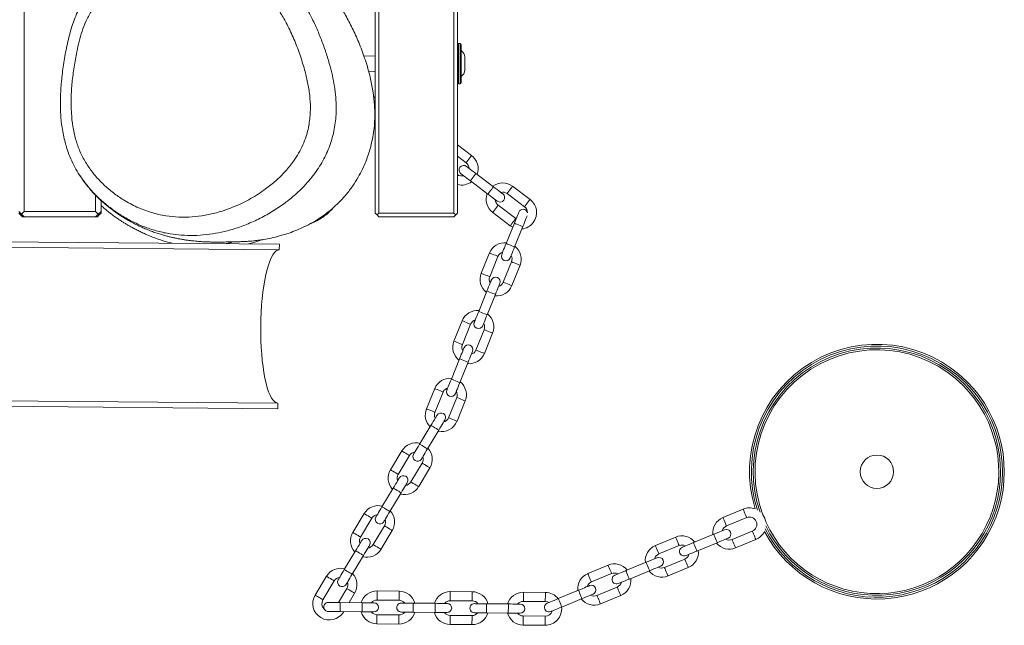
# Model space of a CAD drawing. Units: millimetres. Extents: x -2824 to 3496, y -1624 to 2503.
# Drawn here: x 766 to 1305, y -413 to -81 of the extents above; entities that cross this region are included whole.
import ezdxf

# ---------------------------------------------------------------- set-up
doc = ezdxf.new("R2010")
doc.units = ezdxf.units.MM

msp = doc.modelspace()

# ---------------------------------------------------------------- linework, layer by layer
at = {"color": 7, "linetype": 'Continuous', "lineweight": 18}
for p, q in [((768.92, 1057.85), (768.92, -186.15)), ((960.92, -187.15), (960.92, -39.15)), ((962.92, -39.15), (962.92, -187.15)), ((1003.92, -187.15), (1003.92, -39.15)), ((1005.92, -39.15), (1005.92, -187.15)), ((1007.42, -94.33), (1006.42, -94.33)), ((1007.92, -94.83), (1007.92, -115.83)), ((960.92, -101.02), (954.7, -101.25)), ((1009.92, -101.75), (1009.92, -102.23)), ((1009.92, -102.23), (1009.92, -105.31)), ((1009.92, -105.31), (1009.92, -108.42)), ((957.21, -109.5), (960.92, -109.64)), ((1009.92, -108.42), (1009.92, -108.9)), ((1006.42, -116.33), (1007.42, -116.33)), ((960.92, -124.01), (959.97, -123.29)), ((960.4, -137.92), (960.92, -138.39)), ((1013.64, -155.59), (1005.92, -149.78)), ((1005.92, -156.04), (1010.63, -159.59)), ((1025.55, -172.71), (1015.96, -165.48)), ((1012.95, -169.48), (1022.54, -176.7)), ((807.92, -186.15), (807.92, -177.28)), ((1032.99, -176.44), (1042.57, -183.66)), ((1045.58, -179.67), (1036, -172.44)), ((810.92, -180.2), (810.92, -186.15)), ((1037.76, -190.05), (1028.18, -182.83)), ((767.42, -187.65), (765.92, -186.15)), ((766.92, -188.15), (765.92, -187.15)), ((767.42, -187.65), (766.92, -188.15)), ((767.92, -189.15), (766.92, -188.15)), ((768.92, -186.15), (767.42, -187.65)), ((767.42, -187.65), (768.92, -189.15)), ((768.92, -186.15), (807.92, -186.15)), ((809.42, -187.65), (807.92, -186.15)), ((807.92, -189.15), (809.42, -187.65)), ((809.92, -188.15), (808.92, -189.15)), ((810.92, -186.15), (809.42, -187.65)), ((809.42, -187.65), (809.92, -188.15)), ((810.92, -187.15), (809.92, -188.15)), ((810.92, -186.15), (810.92, -187.15)), ((961.92, -188.15), (960.92, -187.15)), ((961.92, -188.15), (962.92, -187.15)), ((962.92, -189.15), (961.92, -188.15)), ((962.92, -187.15), (1003.92, -187.15)), ((1004.92, -188.15), (1003.92, -187.15)), ((1004.92, -188.15), (1003.92, -189.15)), ((1005.92, -187.15), (1004.92, -188.15)), ((1025.17, -186.82), (1034.75, -194.04)), ((768.92, -189.15), (767.92, -189.15)), ((807.92, -189.15), (768.92, -189.15)), ((808.92, -189.15), (807.92, -189.15)), ((1003.92, -189.15), (962.92, -189.15)), ((1037, -192.63), (1032.51, -203.75)), ((1037.98, -190.2), (1037.76, -190.05)), ((908.47, -204.12), (-62.03, -195.65)), ((908.44, -207.12), (-62, -198.65)), ((1034.75, -194.04), (1036.09, -194.88)), ((1037.14, -205.63), (1041.64, -194.5)), ((908.47, -204.12), (908.44, -207.12)), ((1023.41, -208.91), (1018.92, -220.04)), ((1023.55, -221.91), (1028.05, -210.79)), ((1035.46, -213.78), (1030.97, -224.91)), ((1035.61, -226.78), (1040.1, -215.66)), ((1022.02, -229.72), (1017.52, -240.84)), ((1022.16, -242.71), (1026.65, -231.59)), ((1008.43, -246), (1003.93, -257.13)), ((1008.57, -259), (1013.06, -247.87)), ((1020.48, -250.87), (1015.99, -262)), ((1020.62, -263.87), (1025.12, -252.74)), ((1007.03, -266.8), (1002.54, -277.93)), ((1007.17, -279.8), (1011.67, -268.68)), ((907.71, -291.12), (-62.38, -282.65)), ((993.44, -283.09), (988.95, -294.21)), ((993.58, -296.09), (998.08, -284.96)), ((907.68, -294.12), (-62.44, -285.65)), ((1005.5, -287.96), (1001, -299.08)), ((1005.64, -300.96), (1010.13, -289.83)), ((907.71, -291.12), (907.68, -294.12)), ((991.39, -303.21), (985.21, -313.49)), ((989.49, -316.07), (995.67, -305.78)), ((975.42, -317.16), (969.24, -327.45)), ((973.52, -330.03), (979.7, -319.74)), ((986.56, -323.86), (980.38, -334.15)), ((984.67, -336.72), (990.85, -326.44)), ((970.78, -337.49), (964.6, -347.78)), ((968.89, -350.35), (975.07, -340.07)), ((1162.21, -349.03), (1151.12, -353.62)), ((954.82, -351.45), (948.63, -361.74)), ((952.92, -364.31), (959.1, -354.03)), ((1153.04, -358.24), (1164.12, -353.65)), ((965.96, -358.15), (959.78, -368.43)), ((964.06, -371.01), (970.24, -360.72)), ((1125.25, -364.33), (1114.17, -368.93)), ((1146.05, -362.76), (1134.96, -367.35)), ((1167.18, -361.04), (1156.1, -365.63)), ((1158.01, -370.25), (1169.1, -365.66)), ((1116.08, -373.55), (1127.17, -368.95)), ((1136.87, -371.97), (1147.96, -367.38)), ((950.18, -371.78), (944, -382.07)), ((948.29, -384.64), (954.47, -374.36)), ((1130.23, -376.34), (1119.14, -380.94)), ((1088.3, -379.64), (1077.21, -384.23)), ((1109.09, -378.06), (1098, -382.66)), ((1121.06, -385.56), (1132.14, -380.96)), ((934.21, -385.74), (928.03, -396.02)), ((1079.13, -388.85), (1090.21, -384.26)), ((1099.92, -387.28), (1111, -382.68)), ((932.32, -398.6), (938.5, -388.31)), ((945.36, -392.43), (940.77, -400.07)), ((1093.27, -391.65), (1082.19, -396.24)), ((946.57, -400.12), (949.64, -395.01)), ((973.99, -393.86), (961.99, -393.76)), ((1013.98, -394.21), (1001.99, -394.11)), ((1053.98, -394.56), (1041.98, -394.46)), ((1072.13, -393.37), (1061.05, -397.96)), ((1062.96, -402.58), (1074.05, -397.99)), ((1084.1, -400.86), (1095.19, -396.27)), ((953.74, -400.19), (941.74, -400.08)), ((961.94, -398.76), (973.94, -398.86)), ((993.74, -400.54), (981.74, -400.43)), ((1001.94, -399.11), (1013.94, -399.21)), ((1033.74, -400.88), (1021.74, -400.78)), ((1041.94, -399.46), (1053.94, -399.56)), ((941.7, -405.08), (953.7, -405.19)), ((943.46, -405.29), (943.58, -405.1)), ((973.87, -406.86), (961.87, -406.76)), ((981.7, -405.43), (993.7, -405.53)), ((1013.87, -407.21), (1001.87, -407.11)), ((1021.69, -405.78), (1033.69, -405.88)), ((1053.87, -407.56), (1041.87, -407.46)), ((961.83, -411.76), (973.83, -411.86)), ((1001.83, -412.11), (1013.83, -412.21)), ((1041.83, -412.46), (1053.83, -412.56))]:
    msp.add_line(p, q, dxfattribs=at)
at = {"color": 8, "linetype": 'Continuous', "lineweight": 18}
for p, q in [((1006.42, -94.33), (1006.42, -115.49)), ((1007.42, -116.33), (1007.42, -94.33)), ((1006.42, -115.49), (1006.42, -116.33))]:
    msp.add_line(p, q, dxfattribs=at)
at = {"color": 8, "linetype": 'Continuous', "lineweight": 18, "flags": 128}
for points in [[(960.36, -126.28), (960.73, -125.79), (960.92, -125.53)], [(1010.63, -159.59), (1010.74, -159.43), (1011.07, -159), (1011.56, -158.35), (1012.13, -157.59), (1012.71, -156.83), (1013.2, -156.18), (1013.52, -155.74), (1013.64, -155.59), (1013.64, -155.59)], [(1012.95, -169.48), (1013.07, -169.33), (1013.39, -168.89), (1013.88, -168.25), (1014.46, -167.48), (1015.03, -166.72), (1015.52, -166.07), (1015.85, -165.64), (1015.96, -165.48)], [(1022.54, -176.7), (1022.65, -176.55), (1022.98, -176.11), (1023.47, -175.47), (1024.04, -174.7), (1024.62, -173.94), (1025.11, -173.29), (1025.43, -172.86), (1025.55, -172.71)], [(1032.99, -176.44), (1033.1, -176.28), (1033.43, -175.85), (1033.92, -175.2), (1034.49, -174.44), (1035.07, -173.68), (1035.56, -173.03), (1035.88, -172.6), (1036, -172.44), (1036, -172.44)], [(1028.18, -182.83), (1028.06, -182.98), (1027.73, -183.41), (1027.25, -184.06), (1026.67, -184.82), (1026.09, -185.59), (1025.61, -186.23), (1025.28, -186.67), (1025.17, -186.82)], [(1042.57, -183.66), (1042.69, -183.51), (1043.01, -183.07), (1043.5, -182.43), (1044.08, -181.66), (1044.65, -180.9), (1045.14, -180.25), (1045.47, -179.82), (1045.58, -179.67), (1045.58, -179.67)], [(1037.76, -190.05), (1037.64, -190.2), (1037.32, -190.63), (1036.83, -191.28), (1036.25, -192.04), (1035.68, -192.81), (1035.19, -193.46), (1034.86, -193.89), (1034.75, -194.04), (1034.75, -194.04)], [(1037, -192.63), (1037.18, -192.7), (1037.68, -192.9), (1038.43, -193.21), (1039.32, -193.56), (1040.21, -193.92), (1040.96, -194.23), (1041.46, -194.43), (1041.64, -194.5)], [(1032.51, -203.75), (1032.68, -203.83), (1033.18, -204.03), (1033.94, -204.33), (1034.82, -204.69), (1035.71, -205.05), (1036.46, -205.35), (1036.97, -205.56), (1037.14, -205.63)], [(1028.05, -210.79), (1027.87, -210.71), (1027.37, -210.51), (1026.62, -210.21), (1025.73, -209.85), (1024.84, -209.49), (1024.09, -209.19), (1023.59, -208.98), (1023.41, -208.91)], [(1035.46, -213.78), (1035.64, -213.85), (1036.14, -214.06), (1036.9, -214.36), (1037.78, -214.72), (1038.67, -215.08), (1039.42, -215.38), (1039.92, -215.58), (1040.1, -215.66)], [(1023.55, -221.91), (1023.38, -221.84), (1022.87, -221.64), (1022.12, -221.33), (1021.23, -220.98), (1020.35, -220.62), (1019.6, -220.31), (1019.09, -220.11), (1018.92, -220.04), (1018.92, -220.04)], [(1030.97, -224.91), (1031.15, -224.98), (1031.65, -225.18), (1032.4, -225.49), (1033.29, -225.85), (1034.17, -226.2), (1034.93, -226.51), (1035.43, -226.71), (1035.61, -226.78), (1035.61, -226.78)], [(1022.02, -229.72), (1022.19, -229.79), (1022.7, -229.99), (1023.45, -230.29), (1024.33, -230.65), (1025.22, -231.01), (1025.97, -231.31), (1026.48, -231.52), (1026.65, -231.59)], [(1017.52, -240.84), (1017.7, -240.91), (1018.2, -241.12), (1018.95, -241.42), (1019.84, -241.78), (1020.73, -242.14), (1021.48, -242.44), (1021.98, -242.64), (1022.16, -242.71)], [(1013.06, -247.87), (1012.89, -247.8), (1012.38, -247.6), (1011.63, -247.29), (1010.75, -246.94), (1009.86, -246.58), (1009.11, -246.27), (1008.6, -246.07), (1008.43, -246)], [(1020.48, -250.87), (1020.66, -250.94), (1021.16, -251.14), (1021.91, -251.45), (1022.8, -251.81), (1023.69, -252.16), (1024.44, -252.47), (1024.94, -252.67), (1025.12, -252.74)], [(1008.57, -259), (1008.39, -258.93), (1007.89, -258.72), (1007.14, -258.42), (1006.25, -258.06), (1005.36, -257.7), (1004.61, -257.4), (1004.11, -257.2), (1003.93, -257.13)], [(1015.99, -262), (1016.16, -262.07), (1016.66, -262.27), (1017.42, -262.57), (1018.3, -262.93), (1019.19, -263.29), (1019.94, -263.59), (1020.44, -263.8), (1020.62, -263.87), (1020.62, -263.87)], [(1007.03, -266.8), (1007.21, -266.87), (1007.71, -267.08), (1008.46, -267.38), (1009.35, -267.74), (1010.24, -268.1), (1010.99, -268.4), (1011.49, -268.6), (1011.67, -268.68)], [(1002.54, -277.93), (1002.71, -278), (1003.22, -278.2), (1003.97, -278.51), (1004.86, -278.87), (1005.74, -279.22), (1006.49, -279.53), (1007, -279.73), (1007.17, -279.8)], [(998.08, -284.96), (997.9, -284.89), (997.4, -284.69), (996.65, -284.38), (995.76, -284.02), (994.87, -283.67), (994.12, -283.36), (993.62, -283.16), (993.44, -283.09)], [(1005.5, -287.96), (1005.67, -288.03), (1006.18, -288.23), (1006.93, -288.54), (1007.81, -288.89), (1008.7, -289.25), (1009.45, -289.56), (1009.96, -289.76), (1010.13, -289.83), (1010.13, -289.83)], [(993.58, -296.09), (993.41, -296.02), (992.9, -295.81), (992.15, -295.51), (991.27, -295.15), (990.38, -294.79), (989.63, -294.49), (989.12, -294.28), (988.95, -294.21), (988.95, -294.21)], [(1001, -299.08), (1001.18, -299.15), (1001.68, -299.36), (1002.43, -299.66), (1003.32, -300.02), (1004.21, -300.38), (1004.96, -300.68), (1005.46, -300.88), (1005.64, -300.96), (1005.64, -300.96)], [(991.39, -303.21), (991.55, -303.3), (992.01, -303.58), (992.71, -304), (993.53, -304.49), (994.35, -304.99), (995.04, -305.4), (995.51, -305.68), (995.67, -305.78)], [(979.7, -319.74), (979.54, -319.64), (979.07, -319.36), (978.38, -318.94), (977.56, -318.45), (976.74, -317.96), (976.04, -317.54), (975.58, -317.26), (975.42, -317.16)], [(985.21, -313.49), (985.37, -313.59), (985.83, -313.87), (986.53, -314.29), (987.35, -314.78), (988.17, -315.27), (988.86, -315.69), (989.33, -315.97), (989.49, -316.07)], [(973.52, -330.03), (973.36, -329.93), (972.89, -329.65), (972.2, -329.23), (971.38, -328.74), (970.56, -328.25), (969.86, -327.83), (969.4, -327.55), (969.24, -327.45)], [(986.56, -323.86), (986.72, -323.96), (987.19, -324.24), (987.88, -324.65), (988.7, -325.15), (989.52, -325.64), (990.22, -326.06), (990.68, -326.34), (990.85, -326.44), (990.85, -326.44)], [(970.78, -337.49), (970.95, -337.59), (971.41, -337.87), (972.11, -338.29), (972.93, -338.78), (973.75, -339.27), (974.44, -339.69), (974.91, -339.97), (975.07, -340.07)], [(980.38, -334.15), (980.54, -334.24), (981.01, -334.52), (981.7, -334.94), (982.52, -335.43), (983.34, -335.93), (984.04, -336.34), (984.5, -336.62), (984.67, -336.72), (984.67, -336.72)], [(964.6, -347.78), (964.77, -347.88), (965.23, -348.16), (965.93, -348.57), (966.75, -349.07), (967.57, -349.56), (968.26, -349.98), (968.73, -350.26), (968.89, -350.35)], [(1164.12, -353.65), (1164.05, -353.47), (1163.84, -352.97), (1163.53, -352.22), (1163.17, -351.34), (1162.8, -350.45), (1162.49, -349.7), (1162.28, -349.2), (1162.21, -349.03), (1162.21, -349.03)], [(959.1, -354.03), (958.94, -353.93), (958.47, -353.65), (957.78, -353.23), (956.96, -352.74), (956.14, -352.25), (955.44, -351.83), (954.98, -351.55), (954.82, -351.45)], [(1153.04, -358.24), (1152.96, -358.06), (1152.76, -357.56), (1152.45, -356.81), (1152.08, -355.93), (1151.71, -355.04), (1151.4, -354.3), (1151.2, -353.79), (1151.12, -353.62), (1151.12, -353.62)], [(965.96, -358.15), (966.12, -358.24), (966.59, -358.52), (967.28, -358.94), (968.1, -359.43), (968.92, -359.93), (969.62, -360.34), (970.08, -360.62), (970.24, -360.72), (970.24, -360.72)], [(952.92, -364.31), (952.76, -364.21), (952.29, -363.94), (951.6, -363.52), (950.78, -363.02), (949.96, -362.53), (949.26, -362.11), (948.8, -361.84), (948.63, -361.74), (948.63, -361.74)], [(1127.17, -368.95), (1127.1, -368.78), (1126.89, -368.28), (1126.58, -367.53), (1126.21, -366.64), (1125.85, -365.76), (1125.54, -365.01), (1125.33, -364.51), (1125.25, -364.33), (1125.25, -364.33)], [(1147.96, -367.38), (1147.89, -367.2), (1147.68, -366.7), (1147.37, -365.95), (1147, -365.07), (1146.64, -364.18), (1146.33, -363.43), (1146.12, -362.93), (1146.05, -362.76)], [(1156.1, -365.63), (1156.17, -365.8), (1156.38, -366.31), (1156.69, -367.05), (1157.06, -367.94), (1157.42, -368.82), (1157.73, -369.57), (1157.94, -370.07), (1158.01, -370.25)], [(1167.18, -361.04), (1167.26, -361.21), (1167.47, -361.71), (1167.78, -362.46), (1168.14, -363.35), (1168.51, -364.23), (1168.82, -364.98), (1169.03, -365.48), (1169.1, -365.66)], [(959.78, -368.43), (959.94, -368.53), (960.41, -368.81), (961.1, -369.23), (961.92, -369.72), (962.74, -370.21), (963.44, -370.63), (963.9, -370.91), (964.06, -371.01), (964.06, -371.01)], [(1116.08, -373.55), (1116.01, -373.37), (1115.8, -372.87), (1115.49, -372.12), (1115.13, -371.24), (1114.76, -370.35), (1114.45, -369.6), (1114.24, -369.1), (1114.17, -368.93), (1114.17, -368.93)], [(1136.87, -371.97), (1136.8, -371.79), (1136.59, -371.29), (1136.28, -370.54), (1135.92, -369.66), (1135.55, -368.78), (1135.24, -368.03), (1135.03, -367.53), (1134.96, -367.35), (1134.96, -367.35)], [(950.18, -371.78), (950.35, -371.88), (950.81, -372.16), (951.51, -372.57), (952.33, -373.07), (953.15, -373.56), (953.84, -373.98), (954.31, -374.26), (954.47, -374.36)], [(1130.23, -376.34), (1130.3, -376.52), (1130.51, -377.02), (1130.82, -377.77), (1131.19, -378.65), (1131.55, -379.54), (1131.86, -380.29), (1132.07, -380.79), (1132.14, -380.96)], [(944, -382.07), (944.17, -382.16), (944.63, -382.44), (945.33, -382.86), (946.15, -383.35), (946.97, -383.85), (947.66, -384.26), (948.13, -384.54), (948.29, -384.64)], [(1090.21, -384.26), (1090.14, -384.08), (1089.93, -383.58), (1089.62, -382.83), (1089.26, -381.95), (1088.89, -381.07), (1088.58, -380.32), (1088.37, -379.82), (1088.3, -379.64), (1088.3, -379.64)], [(1111, -382.68), (1110.93, -382.51), (1110.72, -382.01), (1110.41, -381.26), (1110.05, -380.37), (1109.68, -379.49), (1109.37, -378.74), (1109.16, -378.24), (1109.09, -378.06)], [(1119.14, -380.94), (1119.22, -381.11), (1119.42, -381.61), (1119.73, -382.36), (1120.1, -383.25), (1120.47, -384.13), (1120.78, -384.88), (1120.98, -385.38), (1121.06, -385.56)], [(938.5, -388.31), (938.34, -388.22), (937.87, -387.94), (937.18, -387.52), (936.36, -387.03), (935.54, -386.53), (934.84, -386.12), (934.38, -385.84), (934.21, -385.74)], [(1079.13, -388.85), (1079.05, -388.68), (1078.85, -388.18), (1078.54, -387.43), (1078.17, -386.54), (1077.8, -385.66), (1077.49, -384.91), (1077.29, -384.41), (1077.21, -384.23)], [(1099.92, -387.28), (1099.84, -387.1), (1099.64, -386.6), (1099.33, -385.85), (1098.96, -384.97), (1098.59, -384.08), (1098.28, -383.33), (1098.08, -382.83), (1098, -382.66)], [(945.36, -392.43), (945.52, -392.53), (945.98, -392.81), (946.68, -393.23), (947.5, -393.72), (948.32, -394.21), (949.01, -394.63), (949.48, -394.91), (949.64, -395.01), (949.64, -395.01)], [(1093.27, -391.65), (1093.35, -391.83), (1093.55, -392.33), (1093.87, -393.08), (1094.23, -393.96), (1094.6, -394.85), (1094.91, -395.59), (1095.12, -396.1), (1095.19, -396.27), (1095.19, -396.27)], [(932.32, -398.6), (932.16, -398.5), (931.69, -398.22), (931, -397.8), (930.18, -397.31), (929.36, -396.82), (928.66, -396.4), (928.2, -396.12), (928.03, -396.02)], [(961.94, -398.76), (961.94, -398.57), (961.95, -398.03), (961.96, -397.21), (961.96, -396.26), (961.97, -395.3), (961.98, -394.49), (961.98, -393.95), (961.99, -393.76), (961.99, -393.76)], [(973.94, -398.86), (973.94, -398.67), (973.95, -398.13), (973.96, -397.32), (973.96, -396.36), (973.97, -395.41), (973.98, -394.59), (973.98, -394.05), (973.99, -393.86), (973.99, -393.86)], [(1001.94, -399.11), (1001.94, -398.92), (1001.95, -398.37), (1001.95, -397.56), (1001.96, -396.61), (1001.97, -395.65), (1001.98, -394.84), (1001.98, -394.3), (1001.99, -394.11), (1001.99, -394.11)], [(1013.94, -399.21), (1013.94, -399.02), (1013.95, -398.48), (1013.95, -397.67), (1013.96, -396.71), (1013.97, -395.75), (1013.98, -394.94), (1013.98, -394.4), (1013.98, -394.21), (1013.98, -394.21)], [(1041.94, -399.46), (1041.94, -399.27), (1041.95, -398.72), (1041.95, -397.91), (1041.96, -396.96), (1041.97, -396), (1041.98, -395.19), (1041.98, -394.65), (1041.98, -394.46)], [(1053.94, -399.56), (1053.94, -399.37), (1053.95, -398.83), (1053.95, -398.02), (1053.96, -397.06), (1053.97, -396.1), (1053.98, -395.29), (1053.98, -394.75), (1053.98, -394.56), (1053.98, -394.56)], [(1062.96, -402.58), (1062.89, -402.41), (1062.68, -401.91), (1062.37, -401.16), (1062, -400.27), (1061.64, -399.39), (1061.33, -398.64), (1061.12, -398.14), (1061.05, -397.96), (1061.05, -397.96)], [(1074.05, -397.99), (1073.98, -397.82), (1073.77, -397.32), (1073.46, -396.57), (1073.09, -395.68), (1072.73, -394.8), (1072.41, -394.05), (1072.21, -393.55), (1072.13, -393.37)], [(1082.19, -396.24), (1082.26, -396.42), (1082.47, -396.92), (1082.78, -397.67), (1083.14, -398.55), (1083.51, -399.44), (1083.82, -400.19), (1084.03, -400.69), (1084.1, -400.86)], [(941.7, -405.08), (941.7, -404.89), (941.7, -404.35), (941.71, -403.54), (941.72, -402.58), (941.73, -401.62), (941.73, -400.81), (941.74, -400.27), (941.74, -400.08), (941.74, -400.08)], [(953.7, -405.19), (953.7, -405), (953.7, -404.45), (953.71, -403.64), (953.72, -402.69), (953.73, -401.73), (953.73, -400.92), (953.74, -400.38), (953.74, -400.19)], [(981.7, -405.43), (981.7, -405.24), (981.7, -404.7), (981.71, -403.89), (981.72, -402.93), (981.73, -401.97), (981.73, -401.16), (981.74, -400.62), (981.74, -400.43), (981.74, -400.43)], [(993.7, -405.53), (993.7, -405.34), (993.7, -404.8), (993.71, -403.99), (993.72, -403.04), (993.73, -402.08), (993.73, -401.27), (993.74, -400.73), (993.74, -400.54)], [(1021.69, -405.78), (1021.7, -405.59), (1021.7, -405.05), (1021.71, -404.24), (1021.72, -403.28), (1021.72, -402.32), (1021.73, -401.51), (1021.74, -400.97), (1021.74, -400.78)], [(1033.69, -405.88), (1033.7, -405.69), (1033.7, -405.15), (1033.71, -404.34), (1033.72, -403.38), (1033.72, -402.43), (1033.73, -401.62), (1033.74, -401.07), (1033.74, -400.88)], [(943.13, -405.09), (943.3, -405.2), (943.46, -405.29)], [(961.87, -406.76), (961.87, -406.95), (961.87, -407.49), (961.86, -408.3), (961.85, -409.26), (961.84, -410.21), (961.84, -411.02), (961.83, -411.57), (961.83, -411.76)], [(973.87, -406.86), (973.87, -407.05), (973.87, -407.59), (973.86, -408.41), (973.85, -409.36), (973.84, -410.32), (973.84, -411.13), (973.83, -411.67), (973.83, -411.86)], [(1001.87, -407.11), (1001.87, -407.3), (1001.87, -407.84), (1001.86, -408.65), (1001.85, -409.61), (1001.84, -410.56), (1001.83, -411.37), (1001.83, -411.92), (1001.83, -412.11)], [(1013.87, -407.21), (1013.87, -407.4), (1013.86, -407.94), (1013.86, -408.75), (1013.85, -409.71), (1013.84, -410.67), (1013.83, -411.48), (1013.83, -412.02), (1013.83, -412.21), (1013.83, -412.21)], [(1041.87, -407.46), (1041.87, -407.65), (1041.86, -408.19), (1041.86, -409), (1041.85, -409.96), (1041.84, -410.91), (1041.83, -411.72), (1041.83, -412.26), (1041.83, -412.46)], [(1053.87, -407.56), (1053.87, -407.75), (1053.86, -408.29), (1053.86, -409.1), (1053.85, -410.06), (1053.84, -411.02), (1053.83, -411.83), (1053.83, -412.37), (1053.83, -412.56)]]:
    msp.add_lwpolyline(points, dxfattribs=at)
at = {"color": 7, "linetype": 'Continuous', "lineweight": 18, "flags": 128}
for points in [[(960.56, -129.99), (960.63, -130.05), (960.92, -130.27)], [(1015.96, -165.48), (1014.95, -164.72), (1013.98, -163.99), (1013.08, -163.31), (1012.29, -162.72), (1011.65, -162.23), (1011.17, -161.87), (1010.87, -161.65), (1010.77, -161.57)], [(1007.76, -165.57), (1007.86, -165.64), (1008.16, -165.86), (1008.64, -166.23), (1009.28, -166.71), (1010.07, -167.3), (1010.97, -167.98), (1011.94, -168.71), (1012.95, -169.48)], [(1022.54, -176.7), (1023.55, -177.46), (1024.52, -178.2), (1025.42, -178.87), (1026.21, -179.47), (1026.85, -179.95), (1027.33, -180.31), (1027.63, -180.54), (1027.73, -180.61)], [(1030.74, -176.62), (1030.64, -176.54), (1030.34, -176.32), (1029.86, -175.96), (1029.22, -175.47), (1028.43, -174.88), (1027.53, -174.2), (1026.56, -173.47), (1025.55, -172.71)], [(1039.44, -186.6), (1039.39, -186.72), (1039.25, -187.06), (1039.03, -187.62), (1038.72, -188.37), (1038.35, -189.28), (1037.93, -190.32), (1037.48, -191.45), (1037, -192.63)], [(1041.64, -194.5), (1042.11, -193.33), (1042.57, -192.19), (1042.99, -191.15), (1043.36, -190.24), (1043.66, -189.49), (1043.89, -188.93), (1044.03, -188.59), (1044.03, -188.58)], [(1032.51, -203.75), (1032.03, -204.93), (1031.57, -206.06), (1031.15, -207.1), (1030.78, -208.02), (1030.48, -208.77), (1030.26, -209.32), (1030.12, -209.67), (1030.07, -209.78)], [(908.44, -207.12), (907.54, -207.29), (906.63, -207.82), (905.75, -208.7), (904.88, -209.93), (904.03, -211.49), (903.23, -213.37), (902.46, -215.55), (901.74, -218.03), (901.08, -220.76), (900.47, -223.74), (899.93, -226.94), (899.46, -230.32), (899.07, -233.87), (898.75, -237.55), (898.51, -241.32), (898.35, -245.16), (898.27, -249.04), (898.28, -252.91), (898.37, -256.75), (898.55, -260.53), (898.8, -264.21), (899.14, -267.77), (899.55, -271.16), (900.03, -274.36), (900.58, -277.35), (901.2, -280.1), (901.87, -282.59), (902.6, -284.78), (903.38, -286.68), (904.19, -288.25), (905.04, -289.49), (905.91, -290.39), (906.81, -290.93), (907.71, -291.12)], [(1034.71, -211.65), (1034.75, -211.54), (1034.89, -211.2), (1035.12, -210.64), (1035.42, -209.89), (1035.79, -208.98), (1036.21, -207.93), (1036.67, -206.8), (1037.14, -205.63)], [(1024.45, -223.69), (1024.41, -223.8), (1024.27, -224.15), (1024.04, -224.7), (1023.74, -225.45), (1023.37, -226.37), (1022.95, -227.41), (1022.49, -228.54), (1022.02, -229.72)], [(1026.65, -231.59), (1027.13, -230.41), (1027.58, -229.28), (1028.01, -228.24), (1028.37, -227.33), (1028.68, -226.58), (1028.9, -226.02), (1029.04, -225.68), (1029.09, -225.56)], [(1017.52, -240.84), (1017.05, -242.02), (1016.59, -243.15), (1016.17, -244.19), (1015.8, -245.1), (1015.5, -245.85), (1015.27, -246.41), (1015.13, -246.75), (1015.09, -246.87)], [(1019.72, -248.74), (1019.77, -248.63), (1019.91, -248.28), (1020.13, -247.73), (1020.44, -246.98), (1020.8, -246.06), (1021.23, -245.02), (1021.68, -243.89), (1022.16, -242.71)], [(1009.47, -260.78), (1009.42, -260.89), (1009.28, -261.23), (1009.06, -261.79), (1008.75, -262.54), (1008.39, -263.45), (1007.96, -264.5), (1007.51, -265.63), (1007.03, -266.8)], [(1011.67, -268.68), (1012.14, -267.5), (1012.6, -266.37), (1013.02, -265.33), (1013.39, -264.41), (1013.69, -263.66), (1013.92, -263.11), (1014.06, -262.77), (1014.1, -262.65)], [(1002.54, -277.93), (1002.06, -279.1), (1001.61, -280.24), (1001.18, -281.28), (1000.82, -282.19), (1000.51, -282.94), (1000.29, -283.5), (1000.15, -283.84), (1000.1, -283.96)], [(1004.74, -285.83), (1004.79, -285.71), (1004.92, -285.37), (1005.15, -284.81), (1005.45, -284.06), (1005.82, -283.15), (1006.24, -282.11), (1006.7, -280.98), (1007.17, -279.8)], [(994.73, -297.64), (994.67, -297.74), (994.48, -298.06), (994.17, -298.57), (993.75, -299.27), (993.25, -300.11), (992.67, -301.07), (992.04, -302.12), (991.39, -303.21)], [(995.67, -305.78), (996.33, -304.7), (996.95, -303.65), (997.53, -302.69), (998.04, -301.84), (998.46, -301.15), (998.77, -300.63), (998.96, -300.32), (999.02, -300.21)], [(985.21, -313.49), (984.55, -314.58), (983.92, -315.62), (983.35, -316.59), (982.84, -317.43), (982.42, -318.13), (982.11, -318.64), (981.92, -318.96), (981.86, -319.06)], [(986.14, -321.64), (986.21, -321.53), (986.4, -321.22), (986.71, -320.7), (987.12, -320.01), (987.63, -319.16), (988.21, -318.2), (988.84, -317.15), (989.49, -316.07)], [(974.13, -331.92), (974.07, -332.03), (973.88, -332.35), (973.57, -332.86), (973.15, -333.55), (972.64, -334.4), (972.07, -335.36), (971.44, -336.41), (970.78, -337.49)], [(975.07, -340.07), (975.72, -338.98), (976.35, -337.94), (976.93, -336.97), (977.44, -336.13), (977.85, -335.44), (978.16, -334.92), (978.35, -334.6), (978.42, -334.5)], [(964.6, -347.78), (963.95, -348.87), (963.32, -349.91), (962.74, -350.87), (962.24, -351.72), (961.82, -352.41), (961.51, -352.93), (961.32, -353.24), (961.26, -353.35)], [(965.54, -355.93), (965.61, -355.82), (965.8, -355.5), (966.11, -354.99), (966.52, -354.29), (967.03, -353.45), (967.61, -352.49), (968.24, -351.44), (968.89, -350.35)], [(1152.05, -360.27), (1151.93, -360.32), (1151.59, -360.46), (1151.04, -360.69), (1150.29, -361), (1149.38, -361.38), (1148.34, -361.81), (1147.22, -362.27), (1146.05, -362.76)], [(953.53, -366.21), (953.47, -366.32), (953.28, -366.63), (952.97, -367.15), (952.55, -367.84), (952.04, -368.68), (951.46, -369.65), (950.84, -370.69), (950.18, -371.78)], [(1147.96, -367.38), (1149.13, -366.89), (1150.26, -366.43), (1151.29, -366), (1152.2, -365.62), (1152.95, -365.31), (1153.51, -365.08), (1153.85, -364.94), (1153.96, -364.89)], [(954.47, -374.36), (955.12, -373.27), (955.75, -372.22), (956.33, -371.26), (956.84, -370.42), (957.25, -369.72), (957.56, -369.21), (957.75, -368.89), (957.82, -368.78)], [(1134.96, -367.35), (1133.79, -367.84), (1132.66, -368.3), (1131.62, -368.73), (1130.71, -369.11), (1129.97, -369.42), (1129.41, -369.65), (1129.07, -369.79), (1128.95, -369.84)], [(1115.1, -375.58), (1114.98, -375.63), (1114.64, -375.77), (1114.08, -376), (1113.34, -376.31), (1112.43, -376.68), (1111.39, -377.11), (1110.26, -377.58), (1109.09, -378.06)], [(1130.87, -374.46), (1130.98, -374.41), (1131.32, -374.27), (1131.88, -374.04), (1132.63, -373.73), (1133.54, -373.35), (1134.57, -372.92), (1135.7, -372.45), (1136.87, -371.97)], [(944, -382.07), (943.35, -383.15), (942.72, -384.2), (942.14, -385.16), (941.64, -386.01), (941.22, -386.7), (940.91, -387.21), (940.72, -387.53), (940.66, -387.64)], [(1111, -382.68), (1112.17, -382.2), (1113.3, -381.73), (1114.34, -381.3), (1115.25, -380.93), (1116, -380.62), (1116.55, -380.39), (1116.89, -380.24), (1117.01, -380.2)], [(944.94, -390.21), (945.01, -390.11), (945.2, -389.79), (945.51, -389.27), (945.92, -388.58), (946.43, -387.74), (947.01, -386.77), (947.64, -385.73), (948.29, -384.64)], [(1098, -382.66), (1096.83, -383.14), (1095.71, -383.61), (1094.67, -384.04), (1093.76, -384.42), (1093.01, -384.73), (1092.46, -384.96), (1092.11, -385.1), (1092, -385.14)], [(1093.91, -389.76), (1094.03, -389.72), (1094.37, -389.57), (1094.92, -389.34), (1095.67, -389.04), (1096.58, -388.66), (1097.62, -388.23), (1098.75, -387.76), (1099.92, -387.28)], [(1078.14, -390.88), (1078.02, -390.93), (1077.68, -391.07), (1077.13, -391.3), (1076.38, -391.61), (1075.47, -391.99), (1074.43, -392.42), (1073.31, -392.89), (1072.13, -393.37)], [(1061.05, -397.96), (1059.88, -398.45), (1058.75, -398.92), (1057.71, -399.35), (1056.8, -399.72), (1056.05, -400.03), (1055.5, -400.26), (1055.16, -400.4), (1055.04, -400.45)], [(1074.05, -397.99), (1075.22, -397.51), (1076.35, -397.04), (1077.38, -396.61), (1078.29, -396.23), (1079.04, -395.92), (1079.6, -395.69), (1079.94, -395.55), (1080.05, -395.5)], [(941.74, -400.08), (940.47, -400.07), (939.25, -400.06), (938.13, -400.05), (937.15, -400.04), (936.34, -400.03), (935.74, -400.03), (935.37, -400.03), (935.24, -400.02)], [(960.24, -400.24), (960.12, -400.24), (959.75, -400.24), (959.15, -400.23), (958.34, -400.23), (957.35, -400.22), (956.23, -400.21), (955.01, -400.2), (953.74, -400.19)], [(981.74, -400.43), (980.47, -400.42), (979.25, -400.41), (978.13, -400.4), (977.14, -400.39), (976.34, -400.38), (975.73, -400.38), (975.36, -400.37), (975.24, -400.37)], [(1000.24, -400.59), (1000.11, -400.59), (999.74, -400.59), (999.14, -400.58), (998.34, -400.58), (997.35, -400.57), (996.23, -400.56), (995.01, -400.55), (993.74, -400.54)], [(1021.74, -400.78), (1020.47, -400.77), (1019.25, -400.76), (1018.13, -400.75), (1017.14, -400.74), (1016.33, -400.73), (1015.73, -400.73), (1015.36, -400.72), (1015.24, -400.72)], [(1040.24, -400.94), (1040.11, -400.94), (1039.74, -400.94), (1039.14, -400.93), (1038.33, -400.92), (1037.35, -400.92), (1036.23, -400.91), (1035.01, -400.9), (1033.74, -400.88)], [(1053.94, -399.56), (1055.17, -399.77), (1055.9, -400.1)], [(1056.96, -405.07), (1057.07, -405.02), (1057.41, -404.88), (1057.97, -404.65), (1058.72, -404.34), (1059.63, -403.97), (1060.66, -403.54), (1061.79, -403.07), (1062.96, -402.58)], [(935.2, -405.02), (935.32, -405.03), (935.69, -405.03), (936.29, -405.03), (937.1, -405.04), (938.09, -405.05), (939.21, -405.06), (940.43, -405.07), (941.7, -405.08)], [(953.7, -405.19), (954.97, -405.2), (956.18, -405.21), (957.31, -405.22), (958.29, -405.23), (959.1, -405.23), (959.7, -405.24), (960.07, -405.24), (960.2, -405.24)], [(975.2, -405.37), (975.32, -405.37), (975.69, -405.38), (976.29, -405.38), (977.1, -405.39), (978.09, -405.4), (979.21, -405.41), (980.43, -405.42), (981.7, -405.43)], [(993.7, -405.53), (994.96, -405.55), (996.18, -405.56), (997.31, -405.57), (998.29, -405.58), (999.1, -405.58), (999.7, -405.59), (1000.07, -405.59), (1000.2, -405.59)], [(1015.19, -405.72), (1015.32, -405.72), (1015.69, -405.73), (1016.29, -405.73), (1017.1, -405.74), (1018.08, -405.75), (1019.21, -405.76), (1020.43, -405.77), (1021.69, -405.78)], [(1033.69, -405.88), (1034.96, -405.9), (1036.18, -405.91), (1037.31, -405.92), (1038.29, -405.92), (1039.1, -405.93), (1039.7, -405.94), (1040.07, -405.94), (1040.19, -405.94)]]:
    msp.add_lwpolyline(points, dxfattribs=at)
at = {"color": 7, "linetype": 'Continuous', "lineweight": 18}
msp.add_circle((1235.34, -328.54), 9.12, dxfattribs=at)
for centre, radius, start, end in [((1006.42, -94.83), 0.5, 90, 180), ((1007.42, -94.83), 0.5, 360, 90), ((1004.83, -102.25), 5.11, 5.6129, 52.8344), ((1004.83, -108.4), 5.11, 307.1656, 354.3871), ((1006.42, -115.83), 0.5, 180, 270), ((1007.42, -115.83), 0.5, 270, 0), ((1008.22, -162.78), 9, 339.1276, 53), ((1009.27, -163.57), 2.5, 53, 233), ((1008.22, -162.78), 4, 1.6822, 53), ((1008.22, -162.78), 4, 234.9438, 284.3178), ((1008.22, -162.78), 9, 255.2098, 306.8724), ((1030.58, -179.63), 9, 53, 126.8724), ((1030.58, -179.63), 9, 159.1276, 233), ((1029.23, -178.61), 2.5, 233, 53), ((1030.58, -179.63), 4, 53, 104.3178), ((1030.58, -179.63), 4, 181.6822, 233), ((1040.17, -186.85), 9, 323, 53), ((1041.75, -187.54), 2.5, 15.2601, 158), ((1040.17, -186.85), 4, 359.6138, 53), ((1040.17, -186.85), 9, 276.0272, 323), ((1031.76, -212.28), 9, 84.1276, 158), ((1031.76, -212.28), 4, 106.6822, 158), ((1032.39, -210.72), 2.5, 158, 338), ((1031.76, -212.28), 9, 338, 51.8724), ((1031.76, -212.28), 4, 338, 29.3178), ((1027.26, -223.41), 9, 158, 231.8724), ((1027.26, -223.41), 4, 158, 209.3178), ((1026.77, -224.63), 2.5, 338, 158), ((1027.26, -223.41), 4, 286.6822, 338), ((1027.26, -223.41), 9, 264.1276, 338), ((1016.77, -249.37), 9, 84.1276, 158), ((1016.77, -249.37), 9, 338, 51.8724), ((1016.77, -249.37), 4, 106.6822, 158), ((1017.4, -247.8), 2.5, 158, 338), ((1016.77, -249.37), 4, 338, 29.3178), ((1012.28, -260.5), 9, 158, 231.8724), ((1012.28, -260.5), 4, 158, 209.3178), ((1011.79, -261.71), 2.5, 338, 158), ((1012.28, -260.5), 9, 264.1276, 338), ((1012.28, -260.5), 4, 286.6822, 338), ((1235.34, -328.54), 69.68, 45, 196.9593), ((1001.79, -286.46), 9, 84.1276, 158), ((1001.79, -286.46), 9, 338, 51.8724), ((1235.34, -328.54), 69.68, 207.9491, 45), ((1001.79, -286.46), 4, 106.6822, 158), ((1002.42, -284.89), 2.5, 158, 338), ((1001.79, -286.46), 4, 338, 29.3178), ((997.29, -297.58), 9, 158, 225.0691), ((997.29, -297.58), 4, 158, 206.2012), ((996.88, -298.92), 2.5, 329, 149), ((997.29, -297.58), 9, 257.349, 338), ((997.29, -297.58), 4, 284.0976, 338), ((983.13, -321.8), 9, 75.1276, 149), ((983.13, -321.8), 9, 329, 42.8724), ((983.13, -321.8), 4, 97.6822, 149), ((984, -320.35), 2.5, 149, 329), ((983.13, -321.8), 4, 329, 20.3178), ((976.95, -332.09), 9, 149, 222.8724), ((976.95, -332.09), 4, 149, 200.3178), ((976.28, -333.21), 2.5, 329, 149), ((976.95, -332.09), 9, 255.1276, 329), ((976.95, -332.09), 4, 277.6822, 329), ((962.53, -356.09), 9, 75.1276, 149), ((962.53, -356.09), 9, 329, 42.8724), ((1165.65, -357.34), 9, 70.3042, 112.5), ((962.53, -356.09), 4, 97.6822, 149), ((963.4, -354.64), 2.5, 149, 329), ((962.53, -356.09), 4, 329, 20.3178), ((1154.57, -361.93), 9, 112.5, 186.3724), ((1165.65, -357.34), 4, 292.5, 112.5), ((1165.65, -357.34), 9, 9.8233, 35.085), ((1154.57, -361.93), 4, 112.5, 163.8178), ((1153.01, -362.58), 2.5, 292.5, 112.5), ((956.35, -366.37), 9, 149, 222.8724), ((956.35, -366.37), 4, 149, 200.3178), ((955.67, -367.5), 2.5, 329, 149), ((1128.7, -372.65), 9, 38.6276, 112.5), ((1154.57, -361.93), 4, 241.1822, 292.5), ((1165.65, -357.34), 9, 292.5, 334.6041), ((956.35, -366.37), 9, 255.1276, 329), ((956.35, -366.37), 4, 277.6822, 329), ((1117.61, -377.24), 9, 112.5, 186.3724), ((1128.7, -372.65), 4, 61.1822, 112.5), ((1129.91, -372.15), 2.5, 112.5, 292.5), ((1154.57, -361.93), 9, 218.6276, 292.5), ((1117.61, -377.24), 4, 112.5, 163.8178), ((1116.05, -377.89), 2.5, 292.5, 112.5), ((1128.7, -372.65), 4, 292.5, 343.8178), ((1128.7, -372.65), 9, 292.5, 6.3724), ((941.93, -390.37), 9, 75.1276, 149), ((1091.74, -387.96), 9, 38.6276, 112.5), ((1117.61, -377.24), 4, 241.1822, 292.5), ((941.93, -390.37), 4, 97.6822, 149), ((942.8, -388.93), 2.5, 149, 329), ((941.93, -390.37), 9, 329, 42.8724), ((1080.66, -392.55), 9, 112.5, 186.3724), ((1091.74, -387.96), 4, 61.1822, 112.5), ((1092.95, -387.45), 2.5, 112.5, 292.5), ((1091.74, -387.96), 9, 292.5, 6.3724), ((1117.61, -377.24), 9, 218.6276, 292.5), ((941.93, -390.37), 4, 329, 20.3178), ((1080.66, -392.55), 4, 112.5, 163.8178), ((1079.1, -393.19), 2.5, 292.5, 112.5), ((1091.74, -387.96), 4, 292.5, 343.8178), ((935.75, -400.66), 9, 149, 239), ((961.91, -402.76), 9, 89.5, 163.3724), ((973.91, -402.86), 9, 15.6276, 89.5), ((1001.91, -403.11), 9, 89.5, 163.3724), ((1013.91, -403.21), 9, 15.6276, 89.5), ((1041.91, -403.46), 9, 89.5, 163.3724), ((1053.9, -403.56), 9, 38.2045, 89.5), ((1080.66, -392.55), 9, 218.6276, 292.5), ((1080.66, -392.55), 4, 241.1822, 292.5), ((935.75, -400.66), 4, 149, 224.7793), ((935.22, -402.52), 2.5, 89.5, 269.5), ((961.91, -402.76), 4, 89.5, 140.8178), ((960.22, -402.74), 2.5, 269.5, 89.5), ((975.22, -402.87), 2.5, 89.5, 269.5), ((973.91, -402.86), 4, 38.1822, 89.5), ((1001.91, -403.11), 4, 89.5, 140.8178), ((1000.22, -403.09), 2.5, 269.5, 89.5), ((1015.22, -403.22), 2.5, 89.5, 269.5), ((1013.91, -403.21), 4, 38.1822, 89.5), ((1041.91, -403.46), 4, 89.5, 140.8178), ((1040.22, -403.44), 2.5, 269.5, 89.5), ((1056, -402.76), 2.5, 112.5, 292.5), ((1053.9, -403.56), 9, 269.5, 5.9483), ((935.75, -400.66), 9, 239, 329), ((961.91, -402.76), 9, 195.6276, 269.5), ((961.91, -402.76), 4, 218.1822, 269.5), ((973.91, -402.86), 9, 269.5, 343.3724), ((973.91, -402.86), 4, 269.5, 320.8178), ((1001.91, -403.11), 9, 195.6276, 269.5), ((1001.91, -403.11), 4, 218.1822, 269.5), ((1013.91, -403.21), 9, 269.5, 343.3724), ((1013.91, -403.21), 4, 269.5, 320.8178), ((1041.91, -403.46), 9, 195.6276, 269.5), ((1041.91, -403.46), 4, 218.1822, 269.5), ((1053.9, -403.56), 4, 269.5, 342.6351)]:
    msp.add_arc(centre, radius, start, end, dxfattribs=at)
at = {"color": 8, "linetype": 'Continuous', "lineweight": 18}
for radius, start, end in [(68.68, 45, 197.8561), (67.64, 45, 199.0266), (66.68, 45, 200.6638), (68.68, 207.0523, 45), (67.64, 205.8817, 45), (66.68, 204.2445, 45)]:
    msp.add_arc((1235.34, -328.54), radius, start, end, dxfattribs=at)
at = {"color": 7, "linetype": 'Continuous', "lineweight": 18}
for points, knots in [([(791.52, -149.39), (790.87, -146.74), (789.57, -141.4), (788.72, -132.91), (788.59, -124.1), (789.19, -115.02), (790.32, -105.93), (791.95, -96.68), (793.76, -88.93), (795.72, -82.73), (797.41, -78.45), (799.33, -74.61), (801.43, -71.18), (803.83, -67.92), (806.75, -64.65), (810.17, -61.46), (814.12, -58.39), (818.31, -55.63), (823.72, -52.57), (830.39, -49.45), (838.45, -46.49), (846.81, -44.27), (856.08, -42.67), (864.26, -41.99), (871.28, -41.15), (876.16, -40.82), (880.47, -41.24), (884.07, -42.06), (887.59, -43.25), (891.8, -45.06), (896.63, -47.56), (902.02, -50.98), (907.17, -54.92), (911.83, -59.27), (915.91, -63.92), (919.5, -68.76), (922.76, -73.92), (925.87, -79.6), (928.79, -85.76), (931.52, -92.39), (933.97, -99.18), (935.96, -105.69), (937.51, -111.87), (938.63, -117.73), (939.37, -123.7), (939.62, -129.27), (939.43, -134.35), (938.92, -138.95), (938.05, -143.53), (936.84, -148.02), (935.27, -152.35), (933.37, -156.53), (931.13, -160.57), (928.28, -164.89), (924.78, -169.36), (920.55, -173.92), (915.95, -178.15), (910.53, -182.43), (904.27, -186.59), (897.09, -190.5), (889.56, -193.8), (882.2, -196.26), (875.17, -197.95), (868.49, -198.99), (861.68, -199.45), (855.08, -199.28), (848.47, -198.51), (841.9, -197.11), (835.08, -194.92), (828.42, -192.02), (822.2, -188.57), (816.51, -184.71), (811.3, -180.48), (806.4, -175.71), (802.34, -170.93), (799.1, -166.33), (796.54, -162.02), (794.31, -157.44), (792.65, -153.2), (791.84, -150.47), (791.52, -149.39)], [0, 0, 0, 0, 0.016205, 0.032631, 0.050438, 0.068255, 0.086459, 0.104665, 0.123942, 0.133697, 0.143446, 0.151435, 0.159423, 0.167663, 0.175903, 0.186096, 0.196292, 0.206762, 0.217235, 0.235157, 0.253082, 0.271532, 0.289986, 0.31297, 0.324509, 0.336007, 0.343535, 0.351068, 0.358931, 0.3668, 0.379847, 0.392895, 0.40637, 0.419841, 0.431936, 0.444034, 0.456417, 0.468801, 0.483065, 0.497331, 0.511759, 0.526186, 0.537902, 0.549615, 0.561562, 0.573505, 0.582556, 0.591606, 0.600892, 0.610178, 0.619248, 0.628317, 0.637638, 0.64696, 0.659528, 0.6721, 0.685016, 0.697934, 0.714838, 0.731743, 0.749153, 0.766562, 0.78074, 0.794917, 0.809467, 0.824015, 0.836762, 0.851609, 0.866457, 0.881843, 0.89723, 0.910914, 0.924597, 0.938726, 0.95285, 0.962823, 0.972794, 0.983049, 0.993304, 1, 1, 1, 1]), ([(799.45, -166.72), (799.94, -167.48), (801.16, -169.38), (803.49, -172.38), (806.33, -175.69), (809.46, -178.91), (812.69, -181.87), (816.28, -184.8), (820.02, -187.5), (823.54, -189.77), (826.64, -191.57), (829.32, -192.99), (831.93, -194.27), (834.54, -195.45), (837.17, -196.52), (839.67, -197.46), (842.14, -198.3), (844.53, -199.04), (846.67, -199.63), (848.6, -200.13), (850.44, -200.55), (852.22, -200.93), (854.08, -201.29), (856, -201.61), (857.96, -201.91), (859.86, -202.16), (861.71, -202.37), (863.41, -202.53), (864.96, -202.65), (866.37, -202.75), (867.74, -202.82), (869.05, -202.88), (870.41, -202.92), (871.81, -202.95), (873.77, -202.97), (876.07, -202.96), (878.43, -202.92), (880.28, -202.88), (881.58, -202.85), (882.77, -202.82), (883.86, -202.79), (884.89, -202.77), (885.76, -202.76), (886.87, -202.75), (888.36, -202.71), (890.29, -202.61), (892.03, -202.5), (894.29, -202.3), (896.82, -202.01), (900.08, -201.53), (904.06, -200.78), (908.73, -199.64), (913.31, -198.24), (917.81, -196.55), (922.13, -194.65), (926.51, -192.37), (930.94, -189.66), (935.26, -186.52), (939.25, -183.12), (942.83, -179.53), (946.27, -175.5), (949.46, -171.07), (952.28, -166.35), (954.84, -161.24), (957.28, -155.08), (959.03, -148.72), (960.05, -143.05), (960.59, -138.03), (960.75, -132.43), (960.43, -126.14), (959.53, -119.16), (957.83, -111.1), (955.27, -102.45), (952.02, -93.83), (948.51, -86.03), (944.82, -79.05), (941.08, -72.94), (937.15, -67.32), (932.84, -61.95), (928.66, -57.5), (925.09, -54.13), (922.27, -51.7), (919.54, -49.54), (917.05, -47.71), (914.58, -46.03), (912.35, -44.69), (910.52, -43.8), (909.47, -43.37), (908.72, -43.1), (908.22, -42.94), (907.77, -42.81), (907.2, -42.66), (906.5, -42.51), (905.94, -42.41), (905.71, -42.38), (905.53, -42.35), (905.19, -42.31), (904.73, -42.25), (904.18, -42.19), (903.66, -42.12), (903.13, -42.05), (902.43, -41.94), (901.64, -41.83), (900.77, -41.72), (899.85, -41.6), (898.89, -41.47), (897.95, -41.34), (897.06, -41.23), (896.02, -41.1), (894.87, -40.94), (893.46, -40.77), (892.03, -40.59), (890.63, -40.42), (889.56, -40.29), (888.67, -40.18), (887.72, -40.07), (886.55, -39.93), (885.4, -39.79), (884.37, -39.66), (883.55, -39.56), (882.66, -39.45), (881.69, -39.34), (880.74, -39.24), (879.93, -39.18), (879.56, -39.15)], [0, 0, 0, 0, 0.004547, 0.011302, 0.017169, 0.022566, 0.028414, 0.03591, 0.043897, 0.051498, 0.058723, 0.065719, 0.073251, 0.081412, 0.090206, 0.099428, 0.108313, 0.116459, 0.123869, 0.129601, 0.1351, 0.141149, 0.147789, 0.155019, 0.162694, 0.170654, 0.178017, 0.184721, 0.190885, 0.19637, 0.20144, 0.207004, 0.21314, 0.219848, 0.227127, 0.242713, 0.257362, 0.271089, 0.283941, 0.296094, 0.307582, 0.319833, 0.331229, 0.342206, 0.353031, 0.363712, 0.374268, 0.379899, 0.386175, 0.393147, 0.400847, 0.409293, 0.418491, 0.425237, 0.431354, 0.437011, 0.442424, 0.44784, 0.453317, 0.458565, 0.46362, 0.470143, 0.47653, 0.482875, 0.492212, 0.50132, 0.507272, 0.513194, 0.519584, 0.526595, 0.534273, 0.54265, 0.553125, 0.563078, 0.572426, 0.581064, 0.589102, 0.596335, 0.604277, 0.612598, 0.617393, 0.622046, 0.626579, 0.631011, 0.634995, 0.638936, 0.640514, 0.641813, 0.642393, 0.642967, 0.643569, 0.644228, 0.645798, 0.648719, 0.65259, 0.656811, 0.66098, 0.673738, 0.684692, 0.695239, 0.707737, 0.721069, 0.735259, 0.748654, 0.762734, 0.776853, 0.790413, 0.803415, 0.815861, 0.835995, 0.85549, 0.874596, 0.893295, 0.911575, 0.921837, 0.933187, 0.945664, 0.959283, 0.965775, 0.972504, 0.979473, 0.986684, 0.993987, 1, 1, 1, 1]), ([(797.04, -146.67), (797.31, -147.58), (798.22, -150.65), (800.35, -155.66), (803.68, -161.43), (807.72, -166.8), (812.39, -171.7), (817.58, -176.12), (823.61, -180.27), (830.51, -183.95), (838.28, -186.91), (845.99, -188.72), (853.5, -189.44), (860.71, -189.3), (867.88, -188.4), (875.7, -186.59), (884.07, -183.66), (892.82, -179.39), (900.32, -174.57), (906.62, -169.5), (911.78, -164.41), (915.91, -159.33), (919.06, -154.42), (921.38, -149.88), (923.52, -144.27), (925.05, -137.52), (925.61, -129.97), (925.16, -122.64), (924.03, -115.64), (922.19, -108.16), (919.72, -100.22), (916.51, -91.9), (913, -84.36), (909.25, -77.61), (905.26, -71.72), (900.62, -66.23), (895.24, -61.36), (889.24, -57.16), (883.89, -54.3), (879.45, -52.4), (875.98, -51.31), (871.39, -50.76), (865.76, -51.1), (859.15, -51.9), (851.37, -52.95), (842.44, -54.52), (832.61, -57.62), (824.6, -61.2), (818.36, -64.78), (813.77, -68.02), (809.39, -71.92), (805.53, -76.68), (802.54, -82.08), (800.44, -87.69), (798.89, -93.24), (797.47, -99.76), (796.11, -107.2), (795.02, -115.6), (794.47, -124.06), (794.6, -132.11), (795.35, -139.7), (796.47, -144.35), (797.04, -146.67)], [0, 0, 0, 0, 0.006433, 0.021663, 0.036971, 0.052224, 0.068322, 0.084471, 0.100584, 0.120701, 0.14089, 0.160996, 0.178617, 0.19633, 0.214062, 0.231709, 0.255155, 0.278673, 0.302112, 0.319112, 0.336145, 0.353115, 0.364753, 0.376419, 0.388042, 0.405465, 0.422898, 0.438758, 0.454681, 0.470585, 0.490792, 0.511024, 0.531227, 0.547632, 0.564062, 0.580431, 0.597841, 0.615325, 0.632755, 0.641593, 0.650438, 0.659211, 0.675516, 0.691863, 0.708214, 0.733269, 0.758389, 0.783423, 0.796828, 0.810249, 0.823613, 0.838228, 0.852844, 0.865819, 0.878839, 0.891855, 0.910823, 0.929836, 0.948812, 0.967729, 0.983871, 1, 1, 1, 1]), ([(810.92, -182.98), (811.64, -183.62), (813.12, -184.93), (815.4, -186.78), (817.69, -188.52), (819.86, -190.06), (821.77, -191.33), (823.46, -192.4), (825.05, -193.36), (826.75, -194.34), (828.62, -195.37), (830.67, -196.44), (832.79, -197.49), (835.2, -198.6), (838.13, -199.85), (841.46, -201.13), (845.27, -202.39), (848.07, -203.21), (849.59, -203.55), (849.86, -203.61)], [0, 0, 0, 0, 0.06195, 0.128533, 0.196806, 0.258346, 0.313402, 0.360782, 0.407913, 0.461248, 0.520806, 0.586606, 0.658662, 0.731046, 0.801805, 0.867871, 0.929811, 0.987445, 1, 1, 1, 1]), ([(924.18, -193.52), (924.47, -193.41), (925.82, -192.88), (928.22, -191.75), (931.28, -190.05), (934.08, -188.06), (936.35, -186.04), (937.56, -184.62), (938.05, -184.05)], [0, 0, 0, 0, 0.057714, 0.276155, 0.482418, 0.679374, 0.871468, 1, 1, 1, 1]), ([(879.3, -203.87), (879.42, -203.84), (880.72, -203.54), (882.02, -203.17), (883.11, -202.83), (883.18, -202.81)], [0, 0, 0, 0, 0.087618, 0.9442, 1, 1, 1, 1]), ([(891.64, -203.98), (891.92, -203.9), (893.11, -203.57), (894.94, -203.01), (897.21, -202.3), (898.6, -201.84), (899.28, -201.62)], [0, 0, 0, 0, 0.096159, 0.418249, 0.718879, 1, 1, 1, 1])]:
    msp.add_open_spline(points, degree=3, knots=knots, dxfattribs=at)

doc.saveas('drawing.dxf')
